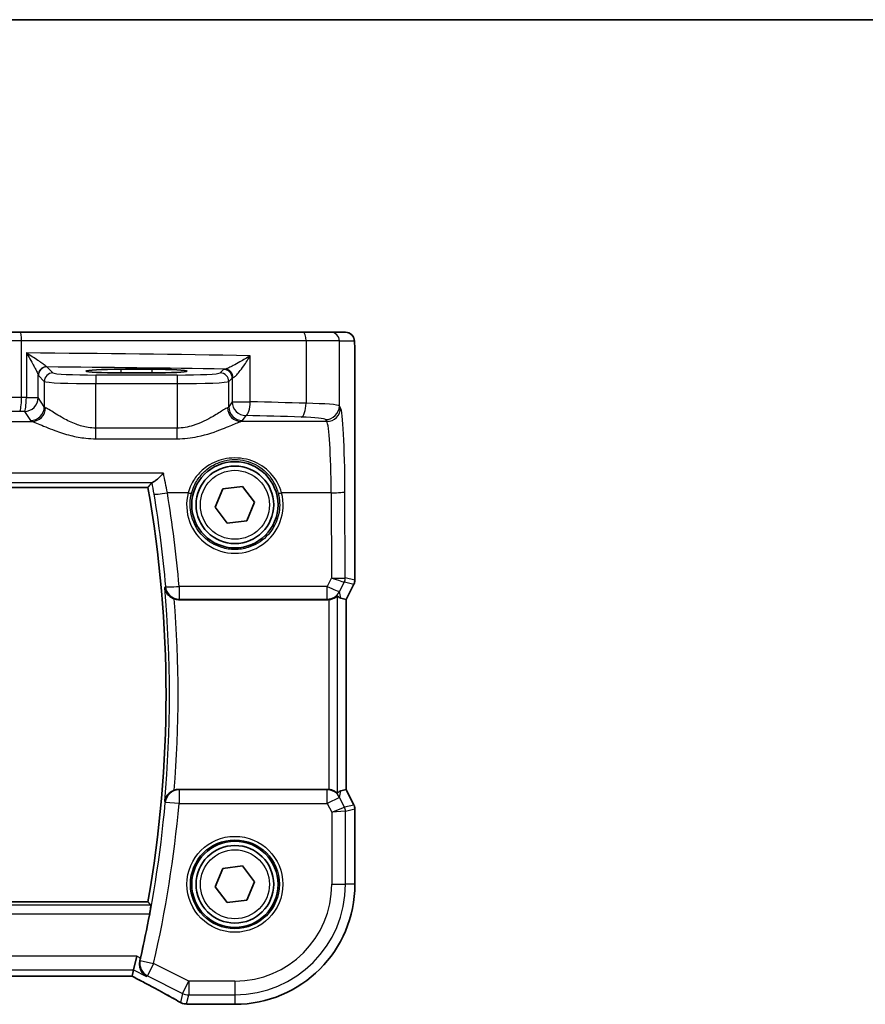
# Model space of a CAD drawing. Units: millimetres. Extents: x 22 to 2994, y 12 to 574.
# Drawn here: x 977 to 1026, y 517 to 574 of the extents above; entities that cross this region are included whole.
import ezdxf

# ---------------------------------------------------------------- set-up
doc = ezdxf.new("R2010")
doc.units = ezdxf.units.MM
doc.header["$LTSCALE"] = 1.5
for name, color, linetype, lineweight in [('Border (ISO)', 7, 'Continuous', 35), ('Visible (ISO)', 7, 'Continuous', 35), ('Visible Narrow (ISO)', 7, 'Continuous', 25)]:
    doc.layers.add(name, color=color, linetype=linetype, lineweight=lineweight)

# ---------------------------------------------------------------- blocks, each defined once
blk = doc.blocks.new('図面枠 tk図枠')
at = {"layer": 'Border (ISO)'}
blk.add_line((14.5, 289), (405.5, 289), dxfattribs=at)

msp = doc.modelspace()

# ---------------------------------------------------------------- linework, layer by layer
at = {"layer": 'Visible (ISO)'}
for p, q in [((974.1548, 555.8762), (976.8129, 555.8762)), ((976.8129, 555.8762), (993.1975, 555.8762)), ((993.1975, 555.8762), (994.8034, 555.8762)), ((995.6676, 555.8762), (994.8034, 555.8762)), ((996.2039, 554.3762), (996.2039, 541.5044)), ((982.6469, 553.7339), (984.4469, 553.7339)), ((984.4469, 553.522), (982.6469, 553.522)), ((922.2884, 546.8869), (984.2054, 546.8869)), ((988.5491, 546.7961), (989.6947, 546.9405)), ((989.6947, 546.9405), (990.3926, 546.0205)), ((988.1013, 545.7318), (988.5491, 546.7961)), ((988.7991, 544.8118), (988.1013, 545.7318)), ((990.3926, 546.0205), (989.9448, 544.9562)), ((989.9448, 544.9562), (988.7991, 544.8118)), ((996.1511, 541.2807), (995.7039, 540.3863)), ((985.9968, 540.3762), (994.6093, 540.3762)), ((995.7028, 540.3866), (995.3839, 540.4618)), ((995.7028, 540.3866), (995.7039, 540.3863)), ((995.7039, 540.3863), (995.7039, 529.366)), ((994.6093, 529.3762), (985.9968, 529.3762)), ((995.7028, 529.3657), (995.3839, 529.2905)), ((995.7028, 529.3657), (995.7039, 529.366)), ((995.7039, 529.366), (996.1511, 528.4716)), ((996.2039, 528.248), (996.2039, 523.8762)), ((988.1013, 523.7318), (988.5491, 524.7961)), ((988.5491, 524.7961), (989.6947, 524.9405)), ((989.6947, 524.9405), (990.3926, 524.0205)), ((990.3926, 524.0205), (989.9448, 522.9562)), ((988.7991, 522.8118), (988.1013, 523.7318)), ((984.2054, 522.8654), (922.2884, 522.8654)), ((989.9448, 522.9562), (988.7991, 522.8118)), ((983.3736, 518.9129), (983.5622, 519.7118)), ((983.2883, 518.5513), (983.3736, 518.9129)), ((923.2083, 518.5502), (983.2856, 518.5502)), ((989.2469, 516.9192), (986.7122, 516.9192))]:
    msp.add_line(p, q, dxfattribs=at)
for centre, radius in [((989.2469, 545.8762), 2.5), ((989.2469, 545.8762), 2.25), ((989.2469, 523.8762), 2.5), ((989.2469, 523.8762), 2.25)]:
    msp.add_circle(centre, radius, dxfattribs=at)
for centre, radius, start, end in [((916.1844, 534.8762), 69.0733, 349.986261, 10.013739), ((995.7039, 541.5044), 0.5, 333.43495, 0), ((995.7039, 528.248), 0.5, 0, 26.56505), ((989.2469, 523.8762), 6.957, 270, 0), ((916.1844, 534.8762), 69.2983, 347.268068, 349.431293), ((986.4507, 517.7393), 0.8, 239.93373, 265.96365), ((986.7122, 517.7192), 0.8, 265.20871, 270)]:
    msp.add_arc(centre, radius, start, end, dxfattribs=at)
for centre, major_axis, ratio, start_param, end_param in [((982.6469, 553.6279), (-2.0215, 0), 0.0524079, 4.712389, 7.8539816), ((984.4469, 553.6279), (2.0215, 0), 0.0524079, 4.712389, 7.8539816), ((994.386, 542.4887), (1.0609, -2.0221), 0.1719332, 5.8399321, 6.1349985), ((994.6083, 541.1792), (0.1344, -0.7918), 0.9960857, 6.1157046, 6.2242307), ((994.6083, 528.5731), (0.1344, 0.7918), 0.9960857, 0.0589546, 0.1674807), ((994.386, 527.2636), (1.0609, 2.0221), 0.1719332, 0.1481868, 0.4432532), ((981.6856, 519.3502), (1.6026, -0.7991), 0.0233861, 6.236319, 6.2886789)]:
    msp.add_ellipse(centre, major_axis=major_axis, ratio=ratio, start_param=start_param, end_param=end_param, dxfattribs=at)
for points, knots in [([(995.6676, 555.8762), (995.7206, 555.8762), (995.7745, 555.8675), (995.8752, 555.8343), (995.9234, 555.8093), (996.0088, 555.7462), (996.047, 555.7071), (996.0925, 555.6429), (996.1058, 555.6207), (996.1276, 555.5772), (996.1365, 555.5558), (996.1493, 555.5192), (996.1538, 555.5036), (996.163, 555.4675), (996.1666, 555.448), (996.1726, 555.4103), (996.1748, 555.392), (996.1827, 555.317), (996.1865, 555.2548), (996.1946, 555.0826), (996.1981, 554.964), (996.2023, 554.7345), (996.2033, 554.6229), (996.2039, 554.4666), (996.2039, 554.4214), (996.2039, 554.3762)], [0, 0, 0, 0, 0.0159858, 0.0159858, 0.03190345, 0.03190345, 0.04794871, 0.04794871, 0.05575638, 0.05575638, 0.06293238, 0.06293238, 0.06834842, 0.06834842, 0.0764452, 0.0764452, 0.08586336, 0.08586336, 0.11421676, 0.11421676, 0.1535561, 0.1535561, 0.18697408, 0.18697408, 0.20053545, 0.20053545, 0.20053545, 0.20053545]), ([(985.1064, 547.7044), (985.1053, 547.7032), (985.1042, 547.7021), (985.0041, 547.5985), (984.904, 547.5021), (984.7337, 547.3497), (984.66, 547.2885), (984.5502, 547.2092), (984.5095, 547.1845), (984.4737, 547.1717), (984.4681, 547.1701), (984.463, 547.1692)], [-0.13330186, -0.13330186, -0.13330186, -0.13330186, -0.13280997, -0.13280997, -0.08910404, -0.08910404, -0.05234824, -0.05234824, -0.02428959, -0.02428959, -0.01857771, -0.01857771, -0.01857771, -0.01857771]), ([(985.1811, 541.0628), (985.1813, 541.0615), (985.1815, 541.0603), (985.1979, 540.9429), (985.2429, 540.8317), (985.359, 540.6672), (985.4186, 540.6046), (985.5441, 540.5099), (985.6044, 540.4743), (985.6919, 540.4362), (985.7142, 540.4275), (985.7367, 540.4198)], [-0.1284147, -0.1284147, -0.1284147, -0.1284147, -0.12796385, -0.12796385, -0.08523735, -0.08523735, -0.05632058, -0.05632058, -0.03479578, -0.03479578, -0.02760939, -0.02760939, -0.02760939, -0.02760939]), ([(994.696, 540.3809), (994.759, 540.3878), (994.8242, 540.402), (994.9452, 540.4417), (995.0004, 540.4674), (995.0881, 540.5158), (995.127, 540.5423), (995.167, 540.5699), (995.1774, 540.577), (995.1903, 540.5841), (995.1939, 540.5851), (995.1953, 540.5838)], [0.236057391, 0.236057391, 0.236057391, 0.236057391, 0.254997749, 0.254997749, 0.274683179, 0.274683179, 0.294430539, 0.294430539, 0.304304219, 0.304304219, 0.31230131, 0.31230131, 0.31230131, 0.31230131]), ([(985.7367, 529.3326), (985.7142, 529.3248), (985.6919, 529.3161), (985.6044, 529.278), (985.5441, 529.2424), (985.4186, 529.1477), (985.359, 529.0851), (985.2429, 528.9207), (985.1979, 528.8095), (985.1815, 528.692), (985.1813, 528.6908), (985.1811, 528.6896)], [-0.10826137, -0.10826137, -0.10826137, -0.10826137, -0.10050876, -0.10050876, -0.07728803, -0.07728803, -0.04609291, -0.04609291, 0, 0, 0.00048638, 0.00048638, 0.00048638, 0.00048638]), ([(995.1953, 529.1685), (995.1939, 529.1673), (995.1905, 529.1682), (995.1781, 529.1749), (995.168, 529.1818), (995.1293, 529.2085), (995.0917, 529.2342), (995.0052, 529.2826), (994.9493, 529.309), (994.8266, 529.3498), (994.7602, 529.3644), (994.696, 529.3714)], [0.001875962, 0.001875962, 0.001875962, 0.001875962, 0.009681218, 0.009681218, 0.019362435, 0.019362435, 0.03872487, 0.03872487, 0.058787411, 0.058787411, 0.078104801, 0.078104801, 0.078104801, 0.078104801]), ([(984.3732, 522.6652), (984.3757, 522.6621), (984.3765, 522.6491), (984.3738, 522.5998), (984.3697, 522.5608), (984.3581, 522.4709), (984.3498, 522.4141), (984.33, 522.2919), (984.3185, 522.2269), (984.3072, 522.1658)], [0.002143253, 0.002143253, 0.002143253, 0.002143253, 0.018872425, 0.018872425, 0.037744851, 0.037744851, 0.056790431, 0.056790431, 0.07534775, 0.07534775, 0.07534775, 0.07534775]), ([(984.1206, 518.5394), (984.1195, 518.54), (984.1184, 518.5407), (984.0426, 518.5844), (983.9742, 518.6412), (983.8602, 518.7759), (983.8129, 518.8535), (983.7465, 519.024), (983.7254, 519.1163), (983.7179, 519.2923), (983.7247, 519.3723), (983.7439, 519.453)], [-0.00055313, -0.00055313, -0.00055313, -0.00055313, 0, 0, 0.03728382, 0.03728382, 0.07267666, 0.07267666, 0.10572543, 0.10572543, 0.13123336, 0.13123336, 0.13123336, 0.13123336]), ([(983.279, 518.5502), (983.4979, 518.4364), (983.7123, 518.3241), (984.1311, 518.103), (984.3354, 517.9942), (984.7283, 517.7831), (984.9169, 517.6807), (985.2756, 517.4841), (985.4457, 517.3898), (985.7645, 517.2108), (985.9132, 517.1261), (986.0499, 517.0469)], [-1.36217331, -1.36217331, -1.36217331, -1.36217331, -1.24186794, -1.24186794, -1.12026699, -1.12026699, -0.99866603, -0.99866603, -0.87706507, -0.87706507, -0.75546411, -0.75546411, -0.75546411, -0.75546411]), ([(986.6454, 516.922), (986.6298, 516.9233), (986.614, 516.9246), (986.5818, 516.9272), (986.5655, 516.9285), (986.5325, 516.9311), (986.5157, 516.9324), (986.4818, 516.9349), (986.4646, 516.9362), (986.4298, 516.9387), (986.4122, 516.94), (986.3944, 516.9413)], [-1.012019285, -1.012019285, -1.012019285, -1.012019285, -0.99601293, -0.99601293, -0.980006575, -0.980006575, -0.964000221, -0.964000221, -0.947993866, -0.947993866, -0.931987511, -0.931987511, -0.931987511, -0.931987511])]:
    msp.add_open_spline(points, degree=3, knots=knots, dxfattribs=at)
for points, degree in [([(984.2057, 546.8872), (984.3197, 547.0231), (984.4337, 547.1595)], 2), ([(984.463, 547.1692), (984.4462, 547.166), (984.4364, 547.1627), (984.4337, 547.1595)], 3), ([(985.9968, 540.3762), (985.9082, 540.3762), (985.8202, 540.3909), (985.7367, 540.4198)], 3), ([(985.7367, 529.3326), (985.8203, 529.3614), (985.9082, 529.3762), (985.9968, 529.3762)], 3), ([(984.2054, 522.8654), (984.2054, 522.8654), (984.2055, 522.8653), (984.2057, 522.8651)], 3), ([(984.2057, 522.8651), (984.2894, 522.7653), (984.3732, 522.6652)], 2), ([(983.7439, 519.453), (983.7559, 519.5035), (983.7677, 519.5543), (983.7788, 519.6035)], 3)]:
    msp.add_open_spline(points, degree=degree, dxfattribs=at)
at = {"layer": 'Visible Narrow (ISO)'}
for p, q in [((976.8811, 555.3762), (973.6914, 555.3762)), ((993.3757, 555.3762), (976.8811, 555.3762)), ((976.8811, 552.0915), (976.8811, 555.3762)), ((995.3027, 555.3762), (993.3757, 555.3762)), ((993.3757, 555.3762), (993.3757, 551.7628)), ((995.3027, 555.3762), (996.1669, 555.3762)), ((995.3027, 551.61), (995.3027, 555.3762)), ((977.1572, 554.678), (977.1572, 552.0885)), ((990.142, 551.8522), (990.142, 554.5207)), ((996.2028, 554.3762), (996.2039, 554.3762)), ((996.2028, 554.3762), (996.2028, 541.5044)), ((978.6972, 553.5252), (978.3537, 553.8687)), ((982.6469, 553.522), (982.6469, 553.7339)), ((984.4469, 553.522), (984.4469, 553.7339)), ((988.5932, 553.7218), (988.3966, 553.5252)), ((977.844, 552.0885), (977.844, 553.3943)), ((977.8543, 553.3694), (978.1979, 553.0258)), ((981.1938, 553.401), (981.1938, 552.9017)), ((985.9, 553.401), (981.1938, 553.401)), ((985.9, 553.401), (985.9, 552.9017)), ((988.8959, 553.0258), (989.0925, 553.2225)), ((989.0925, 553.2225), (989.0925, 551.8522)), ((978.1979, 553.0258), (978.1979, 551.557)), ((981.1938, 550.3259), (981.1938, 552.9017)), ((981.1938, 552.9017), (985.9, 552.9017)), ((985.9, 552.9017), (985.9, 550.3259)), ((988.8959, 551.557), (988.8959, 553.0258)), ((977.1572, 552.0885), (977.844, 552.0885)), ((978.1979, 551.557), (977.844, 552.0885)), ((989.0925, 551.8522), (988.8959, 551.557)), ((989.0925, 551.8522), (990.142, 551.8522)), ((995.3728, 551.5047), (995.3027, 551.61)), ((977.0451, 551.2909), (977.399, 550.7594)), ((989.6948, 550.7594), (989.8914, 551.0547)), ((972.7806, 550.7072), (977.4932, 550.7072)), ((981.1938, 549.7063), (981.1938, 550.3259)), ((985.9, 550.3259), (981.1938, 550.3259)), ((985.9, 549.7063), (985.9, 550.3259)), ((994.5739, 550.7072), (989.6007, 550.7072)), ((994.5038, 550.8125), (994.5739, 550.7072)), ((981.1938, 549.7063), (985.9, 549.7063)), ((985.1064, 547.7044), (921.3874, 547.7044)), ((922.0309, 547.1692), (984.463, 547.1692)), ((984.2057, 546.8872), (922.2882, 546.8872)), ((986.5391, 546.5741), (985.3311, 546.5741)), ((994.829, 546.5741), (991.9547, 546.5741)), ((994.829, 546.5741), (994.8494, 541.6433)), ((995.6486, 541.6353), (995.6279, 546.6369)), ((986.0152, 541.1464), (986.0152, 540.4122)), ((994.6032, 541.1464), (986.0152, 541.1464)), ((994.8494, 541.6433), (994.6032, 541.1464)), ((994.6032, 540.4122), (994.6032, 541.1464)), ((995.3178, 540.8518), (995.5951, 541.4117)), ((995.5959, 541.412), (996.1501, 541.2811)), ((996.2028, 541.5044), (995.6486, 541.6353)), ((996.1501, 541.2811), (995.7028, 540.3866)), ((996.1511, 541.2807), (996.1501, 541.2811)), ((996.2028, 541.5044), (996.2039, 541.5044)), ((995.1953, 529.1685), (995.1953, 540.5838)), ((995.3839, 540.4618), (995.3178, 540.8518)), ((986.0152, 540.4122), (994.6032, 540.4122)), ((994.6032, 540.4122), (994.6093, 540.3762)), ((994.696, 540.3809), (994.696, 529.3714)), ((995.7028, 540.3866), (995.7028, 529.3657)), ((994.6053, 529.3526), (986.0089, 529.3526)), ((986.0089, 529.3526), (986.0089, 528.5556)), ((994.6093, 529.3762), (994.6053, 529.3526)), ((994.6053, 528.5556), (994.6053, 529.3526)), ((995.3199, 528.9129), (995.3839, 529.2905)), ((995.7028, 529.3657), (996.1501, 528.4712)), ((986.0089, 528.5556), (985.2132, 528.6276)), ((995.3199, 528.9129), (994.6053, 528.5556)), ((995.605, 528.3425), (995.3199, 528.9129)), ((986.0089, 528.5556), (994.6053, 528.5556)), ((994.6053, 528.5556), (994.8589, 528.0485)), ((994.8589, 528.0485), (995.605, 528.3425)), ((995.6578, 528.1192), (994.8589, 528.0485)), ((994.8589, 528.0485), (994.8589, 523.8762)), ((996.1501, 528.4712), (995.605, 528.3425)), ((995.6578, 528.1192), (996.2028, 528.2479)), ((995.6578, 523.8762), (995.6578, 528.1192)), ((996.1501, 528.4712), (996.1511, 528.4716)), ((996.2039, 528.248), (996.2028, 528.2479)), ((996.2028, 528.2479), (996.2028, 523.8762)), ((994.8589, 523.8762), (995.6578, 523.8762)), ((996.2028, 523.8762), (995.6578, 523.8762)), ((996.2028, 523.8762), (996.2039, 523.8762)), ((922.2882, 522.8651), (984.2057, 522.8651)), ((984.3732, 522.6652), (922.1206, 522.6652)), ((922.1867, 522.1658), (984.3072, 522.1658)), ((983.5622, 519.7118), (922.9316, 519.7118)), ((983.7788, 519.6035), (983.5622, 519.7118)), ((983.7593, 519.4601), (984.5382, 519.2824)), ((923.1202, 518.9129), (983.3736, 518.9129)), ((983.3736, 518.9129), (984.1206, 518.5394)), ((984.5382, 519.2824), (984.1809, 518.5679)), ((986.5746, 518.2642), (984.5382, 519.2824)), ((983.2883, 518.5513), (923.2056, 518.5513)), ((984.1809, 518.5679), (986.2173, 517.5497)), ((986.2173, 517.5497), (986.5746, 518.2642)), ((986.5746, 518.2642), (986.5746, 517.4653)), ((989.2469, 518.2642), (986.5746, 518.2642)), ((989.2469, 518.2642), (989.2469, 517.4653)), ((986.2173, 517.5497), (986.0934, 517.0247)), ((986.4507, 516.9404), (986.5746, 517.4653)), ((986.5746, 517.4653), (989.2469, 517.4653)), ((989.2469, 517.4653), (989.2469, 516.9203)), ((986.7122, 516.9203), (986.7122, 516.9192)), ((989.2469, 516.9203), (986.7122, 516.9203)), ((989.2469, 516.9203), (989.2469, 516.9192))]:
    msp.add_line(p, q, dxfattribs=at)
for centre, radius in [((989.2469, 545.8762), 2), ((989.2469, 523.8762), 2.7804), ((989.2469, 523.8762), 2.5806), ((989.2469, 523.8762), 2)]:
    msp.add_circle(centre, radius, dxfattribs=at)
for centre, radius, start, end in [((916.1844, 534.8762), 69.0735, 349.98607, 10.013929), ((916.1844, 534.8762), 69.2735, 354.876274, 5.123725), ((916.1844, 534.8762), 69.7728, 355.442918, 4.557081), ((916.1844, 534.8762), 69.311, 347.148892, 354.827644), ((916.1844, 534.8762), 70.1099, 347.148892, 354.827644), ((989.2469, 523.8762), 6.9559, 270, 0), ((989.2469, 523.8762), 6.4108, 270, 0), ((989.2469, 523.8762), 5.6119, 270, 0)]:
    msp.add_arc(centre, radius, start, end, dxfattribs=at)
for centre, major_axis, ratio, start_param, end_param in [((976.8129, 555.3762), (0, 0.5), 0.1363691, 4.712389, 6.2831853), ((993.1975, 555.3762), (0, 0.5), 0.3562975, 4.712389, 6.2831853), ((994.8034, 555.3762), (0, 0.5), 0.9986295, 4.712389, 6.2831853), ((995.6676, 555.3762), (0, 0.5), 0.9986295, 4.712389, 6.2831853), ((966.6534, 550.8276), (-75, 0), 0.0518488, 4.3938478, 4.5718766), ((978.3433, 553.3943), (-0.4839, -0.1257), 0.9789631, 4.4868431, 6.0237843), ((978.3537, 553.3694), (-0.3536, -0.3536), 0.9972647, 3.9283603, 5.4964176), ((966.6534, 550.0287), (74.2, 0), 0.0524078, 1.2694742, 1.4124496), ((989.8914, 553.7182), (-1.3, 0), 0.0524078, 5.9233906, 6.2308254), ((988.5932, 553.2225), (0.3536, -0.3536), 0.9972647, 0.7867677, 2.354825), ((988.6747, 553.2429), (-0.069, 0.4952), 0.9348451, 4.5828754, 6.1352442), ((978.6972, 553.0258), (-0.3536, -0.3536), 0.9972647, 3.9283603, 5.4964176), ((981.1938, 553.532), (-2.5, 0), 0.0524078, 0.0523599, 1.5707963), ((985.9, 553.532), (-2.5, 0), 0.0524078, 1.5707963, 3.0892328), ((988.3966, 553.0258), (0.3536, -0.3536), 0.9972647, 0.7867677, 2.354825), ((989.8914, 553.2189), (0.8, 0), 0.0851626, 2.781798, 3.0892328), ((981.1938, 553.0327), (3, 0), 0.0436731, 3.1939525, 4.712389), ((985.9, 553.0327), (3, 0), 0.0436731, 4.712389, 6.2308254), ((976.4719, 551.9199), (-3, 0), 0.0577146, 4.5755936, 6.0213859), ((976.772, 552.0915), (-0.0087, -0.8), 0.1363613, 0.0792819, 1.5722736), ((966.6534, 546.3063), (-75, 0), 0.0778622, 4.5718766, 4.5755936), ((977.0451, 552.0885), (-0.0089, -0.8), 0.140042, 0.0793231, 1.5723553), ((977.0451, 552.0885), (0.6659, 0.4434), 0.9955595, 4.1269659, 5.693656), ((977.399, 551.557), (-0.6659, -0.4434), 0.9955595, 0.9853733, 2.5520634), ((977.4932, 551.5047), (-0.2558, -0.758), 0.9710092, 0.3344214, 1.8873939), ((981.1938, 551.5726), (-3, 0), 0.0996888, 0.0523599, 0.2291624), ((985.9, 551.5726), (-3, 0), 0.0996888, 2.9124303, 3.0892328), ((989.6007, 551.5047), (0.2558, -0.758), 0.9710092, 4.3957914, 5.9487639), ((989.6948, 551.557), (0.6659, -0.4434), 0.9955595, 3.7311219, 5.297812), ((989.8914, 551.8522), (0.6659, -0.4434), 0.9955595, 3.7311219, 5.297812), ((989.8914, 551.8522), (-0.0208, -0.7997), 0.3130863, 0.0827067, 1.5789218), ((966.6534, 546.3063), (-75, 0), 0.0778622, 4.3480866, 4.3938478), ((993.0906, 551.7628), (-0.024, -0.7996), 0.3561575, 0.084064, 1.5814845), ((992.3068, 551.601), (-3, 0), 0.0577146, 3.1939525, 4.3480866), ((994.5038, 551.61), (-0.6659, -0.4434), 0.9955595, 0.9853733, 2.5520634), ((994.5739, 551.5047), (-0.6659, -0.4434), 0.9955595, 0.9853733, 2.5520634), ((995.351, 546.221), (0, 5.3), 0.0524078, 4.7909288, 6.2046455), ((976.4719, 551.1224), (2.2, 0), 0.0787017, 1.434001, 2.8797933), ((966.6534, 545.5088), (74.2, 0), 0.0787017, 1.4302839, 1.434001), ((966.6534, 545.5088), (74.2, 0), 0.0787017, 1.206494, 1.2522552), ((992.3068, 550.8034), (2.2, 0), 0.0787017, 0.0523599, 1.206494), ((981.1938, 550.7751), (3.8, 0), 0.0787017, 3.1939525, 3.370755), ((985.9, 550.7751), (3.8, 0), 0.0787017, 6.0540229, 6.2308254), ((994.5521, 546.221), (0, -4.5), 0.0617247, 1.6493361, 3.0630528), ((985.3311, 546.6369), (-0.7892, -0.1309), 0.0774076, 0.0525176, 1.5579552), ((916.1844, 535.1025), (0, 70.0924), 0.9999915, 4.7987232, 4.8767926), ((989.2469, 545.8682), (0, -2.7983), 0.9999962, 4.4573594, 8.1090112), ((986.5391, 546.5898), (0.1935, -0.0505), 0.0759363, 4.7321834, 6.2481776), ((991.9547, 546.5898), (-0.1935, -0.0505), 0.0759363, 0.0350077, 1.5510019), ((994.829, 546.6369), (0.8, 0.0033), 0.0784584, 4.7120654, 6.2306634), ((986.0152, 541.2091), (-0.797, -0.069), 0.0781687, 0.0525207, 1.564031), ((986.0152, 541.2091), (-0.7124, 0.3639), 0.995209, 0.5648557, 2.0410974), ((994.6032, 541.2091), (0.7169, -0.3551), 0.0703478, 4.7472244, 6.2306953), ((994.8494, 541.7061), (0.8003, -0.0676), 0.0778789, 4.718968, 6.2024389), ((994.8494, 541.7061), (0.7483, -0.2916), 0.0728494, 4.7407725, 6.2242434), ((995.1485, 541.635), (0.2768, -0.4164), 0.9944929, 0.5228727, 0.9839137), ((995.2988, 540.8104), (0.2972, 0.6016), 0.0235219, 0.0054337, 0.0405609), ((995.1493, 541.6353), (-0.1149, -0.4866), 0.9985533, 1.339296, 1.8022966), ((994.8522, 541.0337), (0.7975, 0.6026), 0.0031462, 6.1931792, 6.2283063), ((995.7035, 541.5044), (-0.1149, -0.4866), 0.9985533, 1.339296, 1.8022966), ((994.6032, 541.2091), (-0.7887, -0.1339), 0.9960857, 1.4033156, 2.5079482), ((986.0089, 528.5556), (-0.7124, -0.364), 0.9952084, 4.2419614, 5.7183704), ((994.6053, 528.5556), (0.7887, -0.1339), 0.9960857, 0.6336444, 1.7382771), ((995.1584, 528.1192), (-0.1149, 0.4866), 0.9985533, 4.4808887, 4.9438893), ((995.7035, 528.2479), (0.1149, -0.4866), 0.9985533, 1.339296, 1.8022966), ((984.5382, 519.2824), (0.3418, -0.7233), 0.9977871, 4.0477433, 5.3770346), ((981.4371, 519.1502), (5.7984, -2.9072), 0.0468492, 0.6622936, 1.2706542), ((986.5746, 518.2642), (0.7786, -0.1838), 0.9985533, 4.4808887, 4.9438893), ((986.4507, 517.7393), (-0.4008, -0.6924), 0.758874, 0, 0.0804506), ((986.4507, 517.7393), (-0.7786, 0.1838), 0.9985533, 1.339296, 1.8022966), ((986.4507, 517.7393), (-0.0563, -0.798), 0.802097, 0, 0.087749), ((981.7944, 516.7591), (-5.8, 0), 0.0524078, 3.7003697, 3.7804015), ((986.7122, 517.7192), (-0.0668, -0.7972), 0.8470682, 0, 0.0986312)]:
    msp.add_ellipse(centre, major_axis=major_axis, ratio=ratio, start_param=start_param, end_param=end_param, dxfattribs=at)
for points, knots in [([(996.1669, 555.3762), (996.1734, 555.3762), (996.1793, 555.3285), (996.1897, 555.1703), (996.1942, 555.0586), (996.2, 554.8211), (996.2016, 554.7001), (996.2027, 554.5119), (996.2028, 554.4418), (996.2028, 554.3762)], [-1, -1, -1, -1, -0.70249042, -0.70249042, -0.40966368, -0.40966368, -0.15756296, -0.15756296, 0, 0, 0, 0]), ([(978.3316, 553.8842), (978.3244, 553.8922), (978.3126, 553.903), (978.2715, 553.9372), (978.2364, 553.964), (978.1414, 554.0334), (978.0771, 554.0784), (977.9504, 554.1651), (977.889, 554.2063), (977.7209, 554.3179), (977.6101, 554.39), (977.3854, 554.5343), (977.2715, 554.6064), (977.1572, 554.678)], [0, 0, 0, 0, 0.01958304, 0.01958304, 0.0509159, 0.0509159, 0.09014675, 0.09014675, 0.12197706, 0.12197706, 0.17331683, 0.17331683, 0.22248733, 0.22248733, 0.22248733, 0.22248733]), ([(977.1572, 554.678), (977.2278, 554.5622), (977.2976, 554.4455), (977.4343, 554.2122), (977.5009, 554.0956), (977.6007, 553.9151), (977.6368, 553.8484), (977.7102, 553.7084), (977.7468, 553.6355), (977.7989, 553.5234), (977.8174, 553.4801), (977.837, 553.4247), (977.842, 553.4072), (977.844, 553.3943)], [-0.22248733, -0.22248733, -0.22248733, -0.22248733, -0.17331683, -0.17331683, -0.12197706, -0.12197706, -0.09014675, -0.09014675, -0.0509159, -0.0509159, -0.01958304, -0.01958304, 0, 0, 0, 0]), ([(990.142, 554.5207), (989.9482, 554.3979), (989.7438, 554.2743), (989.4107, 554.0839), (989.2797, 554.0119), (989.0625, 553.8992), (988.9731, 553.8553), (988.8345, 553.7933), (988.7816, 553.772), (988.7131, 553.7497), (988.6912, 553.7443), (988.6747, 553.7422)], [-0.00071096, -0.00071096, -0.00071096, -0.00071096, 0.08589992, 0.08589992, 0.1422715, 0.1422715, 0.18563426, 0.18563426, 0.21899022, 0.21899022, 0.2398377, 0.2398377, 0.2398377, 0.2398377]), ([(989.1427, 553.2429), (989.1577, 553.2463), (989.1761, 553.2552), (989.2306, 553.2918), (989.2704, 553.3267), (989.3712, 553.4285), (989.434, 553.5006), (989.5833, 553.6855), (989.6711, 553.8037), (989.8903, 554.1162), (990.0212, 554.3191), (990.142, 554.5207)], [-0.2398377, -0.2398377, -0.2398377, -0.2398377, -0.21899022, -0.21899022, -0.18563426, -0.18563426, -0.1422715, -0.1422715, -0.08589992, -0.08589992, 0.00071096, 0.00071096, 0.00071096, 0.00071096]), ([(978.3537, 553.8687), (978.35, 553.8698), (978.3463, 553.8717), (978.3389, 553.8768), (978.3352, 553.8801), (978.3316, 553.8842)], [-0.019901574, -0.019901574, -0.019901574, -0.019901574, -0.009950787, -0.009950787, 0, 0, 0, 0]), ([(977.844, 553.3943), (977.8457, 553.3878), (977.8474, 553.3824), (977.8509, 553.3741), (977.8526, 553.3712), (977.8543, 553.3694)], [0, 0, 0, 0, 0.009950787, 0.009950787, 0.019901574, 0.019901574, 0.019901574, 0.019901574]), ([(981.1938, 550.3259), (981.0396, 550.3259), (980.8853, 550.3384), (980.4919, 550.4002), (980.2577, 550.4668), (979.7747, 550.6474), (979.5317, 550.7673), (979.007, 551.0553), (978.748, 551.2235), (978.4301, 551.4212), (978.3335, 551.4785), (978.2722, 551.5047)], [0, 0, 0, 0, 0.05861354, 0.05861354, 0.1523952, 0.1523952, 0.26476379, 0.26476379, 0.42250742, 0.42250742, 0.52533737, 0.52533737, 0.52533737, 0.52533737]), ([(988.8216, 551.5047), (988.7701, 551.4827), (988.6937, 551.4388), (988.4401, 551.2831), (988.2305, 551.1467), (987.6587, 550.8125), (987.2681, 550.6067), (986.5352, 550.3813), (986.2182, 550.3259), (985.9, 550.3259)], [-0.52534491, -0.52534491, -0.52534491, -0.52534491, -0.43892776, -0.43892776, -0.30066032, -0.30066032, -0.12091266, -0.12091266, 0, 0, 0, 0]), ([(977.4932, 550.7072), (977.5708, 550.6849), (977.6931, 550.6363), (978.0957, 550.4684), (978.4238, 550.3256), (979.0885, 550.0811), (979.3963, 549.9793), (980.0081, 549.8259), (980.3047, 549.7694), (980.803, 549.7169), (980.9984, 549.7063), (981.1938, 549.7063)], [-0.52533737, -0.52533737, -0.52533737, -0.52533737, -0.42250742, -0.42250742, -0.26476379, -0.26476379, -0.1523952, -0.1523952, -0.05861354, -0.05861354, 0, 0, 0, 0]), ([(985.9, 549.7063), (986.3031, 549.7063), (986.7045, 549.7533), (987.633, 549.9447), (988.1277, 550.1194), (988.852, 550.4032), (989.1174, 550.5191), (989.4386, 550.6512), (989.5354, 550.6885), (989.6007, 550.7072)], [0, 0, 0, 0, 0.12091266, 0.12091266, 0.30066032, 0.30066032, 0.43892776, 0.43892776, 0.52534491, 0.52534491, 0.52534491, 0.52534491]), ([(991.9547, 546.5741), (991.8375, 547.0044), (991.6111, 547.3992), (991.0128, 548.0291), (990.6444, 548.2717), (989.8161, 548.5725), (989.3543, 548.6278), (988.5024, 548.5272), (988.1144, 548.3925), (987.5354, 548.0465), (987.3184, 547.8677), (986.9626, 547.471), (986.8188, 547.2572), (986.6382, 546.8812), (986.5815, 546.7298), (986.5391, 546.5741)], [-0.75361873, -0.75361873, -0.75361873, -0.75361873, -0.6138784, -0.6138784, -0.47791734, -0.47791734, -0.34288195, -0.34288195, -0.21969574, -0.21969574, -0.13142594, -0.13142594, -0.05054844, -0.05054844, 0, 0, 0, 0]), ([(986.7324, 546.5389), (986.7717, 546.6898), (986.8243, 546.8368), (986.9918, 547.2015), (987.1253, 547.409), (987.4555, 547.7941), (987.657, 547.9676), (988.1946, 548.3038), (988.5551, 548.4348), (989.3467, 548.5325), (989.7758, 548.4787), (990.5453, 548.1864), (990.8874, 547.9507), (991.4426, 547.3393), (991.6527, 546.9562), (991.7614, 546.5389)], [0, 0, 0, 0, 0.05054844, 0.05054844, 0.13142594, 0.13142594, 0.21969574, 0.21969574, 0.34288195, 0.34288195, 0.47791734, 0.47791734, 0.6138784, 0.6138784, 0.75361873, 0.75361873, 0.75361873, 0.75361873]), ([(991.7614, 546.5389), (991.8546, 546.1813), (991.8703, 545.8038), (991.7151, 544.9091), (991.4531, 544.4092), (990.7739, 543.741), (990.408, 543.5227), (989.7647, 543.3244), (989.5058, 543.2854), (989.2469, 543.2854), (988.988, 543.2854), (988.7291, 543.3244), (988.0858, 543.5227), (987.72, 543.741), (987.0407, 544.4092), (986.7788, 544.9091), (986.6236, 545.8038), (986.6393, 546.1813), (986.7324, 546.5389)], [-1.8258259, -1.8258259, -1.8258259, -1.8258259, -1.399259, -1.399259, -0.777373, -0.777373, -0.2989896, -0.2989896, 0, 0, 0, 0.2989896, 0.2989896, 0.777373, 0.777373, 1.399259, 1.399259, 1.8258259, 1.8258259, 1.8258259, 1.8258259]), ([(985.2196, 541.137), (985.2154, 541.1288), (985.2112, 541.1207), (985.207, 541.1126), (985.2054, 541.1097), (985.2039, 541.1067), (985.2024, 541.1038)], [-1.00296954045, -1.00296954045, -1.00296954045, -1.00296954045, -1.00268733032, -1.00268733032, -1.00268733032, -1.00258460977, -1.00258460977, -1.00258460977, -1.00258460977]), ([(985.9968, 540.3762), (985.9987, 540.38), (986.0007, 540.3838), (986.0026, 540.3876), (986.0068, 540.3958), (986.011, 540.404), (986.0152, 540.4122)], [1.00255665741, 1.00255665741, 1.00255665741, 1.00255665741, 1.00268733032, 1.00268733032, 1.00268733032, 1.00296954045, 1.00296954045, 1.00296954045, 1.00296954045]), ([(986.0089, 529.3526), (986.0062, 529.3578), (986.0035, 529.3631), (986.0007, 529.3684), (985.9994, 529.371), (985.9981, 529.3736), (985.9968, 529.3762)], [-1.00282729572, -1.00282729572, -1.00282729572, -1.00282729572, -1.00264544606, -1.00264544606, -1.00264544606, -1.00255665741, -1.00255665741, -1.00255665741, -1.00255665741]), ([(985.2024, 528.6486), (985.2033, 528.6468), (985.2042, 528.6451), (985.2051, 528.6433), (985.2078, 528.6381), (985.2105, 528.6329), (985.2132, 528.6276)], [1.00258460977, 1.00258460977, 1.00258460977, 1.00258460977, 1.00264544606, 1.00264544606, 1.00264544606, 1.00282729572, 1.00282729572, 1.00282729572, 1.00282729572])]:
    msp.add_open_spline(points, degree=3, knots=knots, dxfattribs=at)
for points in [[(985.3311, 546.5741), (985.2559, 546.9589), (985.18, 547.3397), (985.1064, 547.7044)], [(984.4337, 547.1595), (984.4702, 546.9429), (984.507, 546.7235), (984.5435, 546.5029)], [(984.5435, 546.5029), (984.8386, 544.724), (985.0641, 542.9335), (985.2196, 541.137)], [(985.1811, 541.0628), (985.1882, 541.0764), (985.1953, 541.0901), (985.2024, 541.1038)], [(985.2024, 528.6486), (985.1953, 528.6622), (985.1882, 528.6759), (985.1811, 528.6896)], [(983.7439, 519.453), (983.7442, 519.4531), (983.7445, 519.4532), (983.7447, 519.4534)], [(983.7593, 519.4601), (983.7544, 519.4579), (983.7496, 519.4556), (983.7447, 519.4534)], [(984.1206, 518.5394), (984.1407, 518.5489), (984.1608, 518.5584), (984.1809, 518.5679)]]:
    msp.add_open_spline(points, degree=3, dxfattribs=at)

# ---------------------------------------------------------------- block references
at = {"xscale": 2, "yscale": 2, "zscale": 2}
msp.add_blockref('図面枠 tk図枠', (589.25, -4), dxfattribs=at)

doc.saveas('drawing.dxf')
